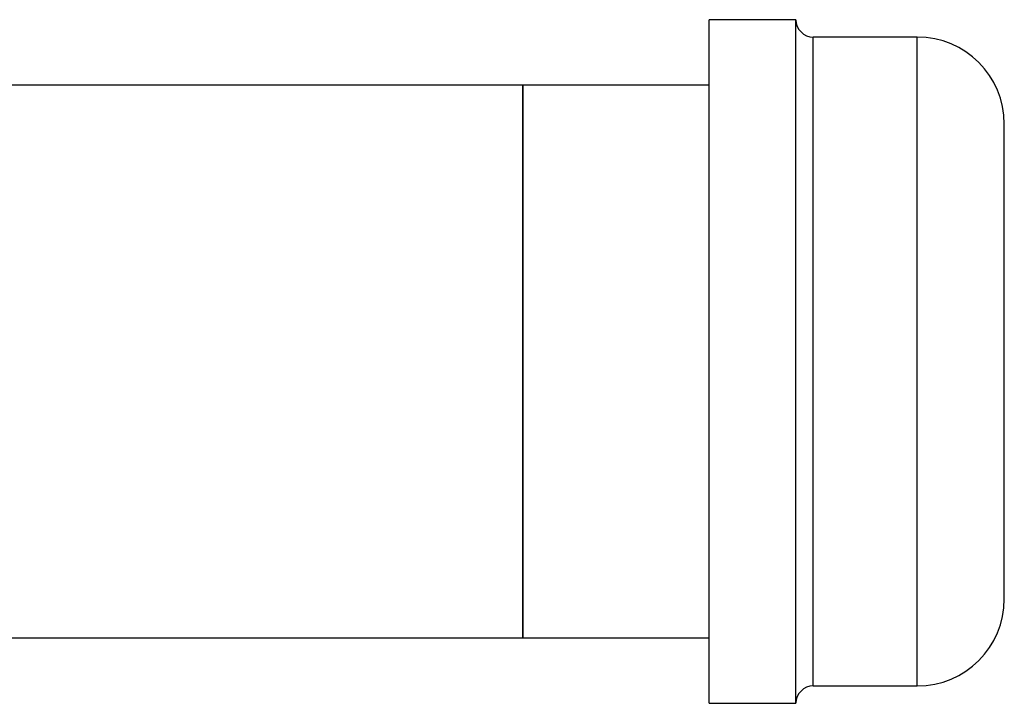
# Model space of a CAD drawing. Extents: x 0.4 to 10.6, y 0.4 to 8.1.
# Drawn here: x 8.1 to 8.4, y 5 to 5.2 of the extents above; entities that cross this region are included whole.
import ezdxf

# ---------------------------------------------------------------- set-up
doc = ezdxf.new("R2010")
doc.units = 0
doc.linetypes.add('SLD-SOLID', pattern=[0])
doc.layers.get('0').update_dxf_attribs({"linetype": 'CONTINUOUS'})

msp = doc.modelspace()

# ---------------------------------------------------------------- linework, layer by layer
at = {"color": 7, "linetype": 'SLD-SOLID'}
for p, q in [((8.31251, 5.22339), (8.28501, 5.22339)), ((8.28501, 5.01515), (8.28501, 5.22339)), ((8.31251, 5.01515), (8.31251, 5.22339)), ((8.35095, 5.21789), (8.31801, 5.21789)), ((8.22595, 5.20264), (8.03727, 5.20264)), ((8.28501, 5.20264), (8.22595, 5.20264)), ((8.22595, 5.20264), (8.22595, 5.02764)), ((8.22595, 5.11514), (8.22595, 5.20264)), ((8.37851, 5.04568), (8.37851, 5.19033)), ((8.22595, 5.02764), (8.22595, 5.11514)), ((8.37851, 5.03995), (8.37851, 5.04568)), ((7.69468, 5.02764), (8.22595, 5.02764)), ((8.22595, 5.02764), (8.28501, 5.02764)), ((8.28501, 5.00689), (8.28501, 5.01515)), ((8.31251, 5.00689), (8.31251, 5.01515)), ((8.31801, 5.01239), (8.35095, 5.01239)), ((8.28501, 5.00689), (8.31251, 5.00689))]:
    msp.add_line(p, q, dxfattribs=at)
at = {"color": 8, "linetype": 'SLD-SOLID'}
for p, q in [((8.31801, 5.02023), (8.31801, 5.21789)), ((8.35095, 5.02023), (8.35095, 5.21789)), ((8.31801, 5.01239), (8.31801, 5.02023)), ((8.35095, 5.01239), (8.35095, 5.02023))]:
    msp.add_line(p, q, dxfattribs=at)
at = {"color": 7, "linetype": 'SLD-SOLID'}
for centre, radius, start, end in [((8.31801, 5.22339), 0.0055, 180, 270), ((8.35095, 5.19033), 0.02756, 0, 90), ((8.35095, 5.03995), 0.02756, 270, 360), ((8.31801, 5.00689), 0.0055, 90, 180)]:
    msp.add_arc(centre, radius, start, end, dxfattribs=at)

doc.saveas('drawing.dxf')
